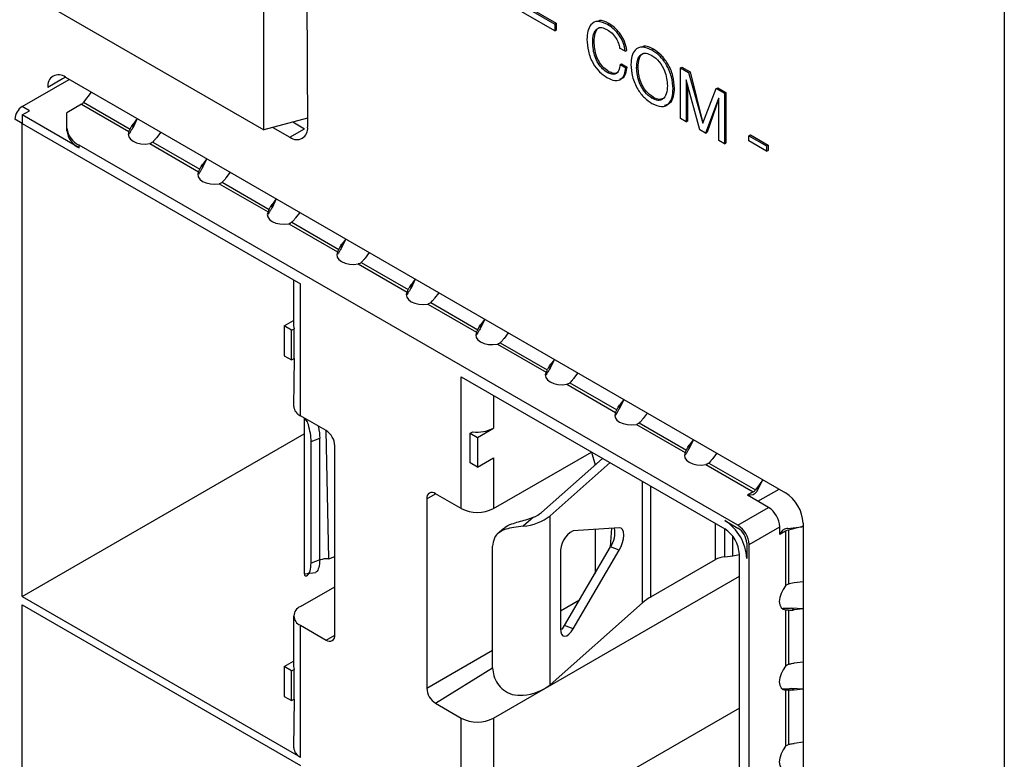
# Model space of a CAD drawing. Units: millimetres. Extents: x 17 to 410, y 7 to 290.
# Drawn here: x 335 to 347, y 118 to 127 of the extents above; entities that cross this region are included whole.
import ezdxf

# ---------------------------------------------------------------- set-up
doc = ezdxf.new("R2010")
doc.units = ezdxf.units.MM

msp = doc.modelspace()

# ---------------------------------------------------------------- linework, layer by layer
at = {"color": 7, "linetype": 'Continuous', "lineweight": 25}
for p, q in [((346.8388, 132.0874), (346.8388, 87.7493)), ((338.4044, 128.4816), (341.4096, 126.7467)), ((338.4221, 128.4918), (341.4273, 126.7569)), ((338.4044, 128.4), (338.4221, 125.5032)), ((341.4096, 126.6651), (338.4044, 128.4)), ((337.8932, 125.47), (337.8932, 128.1829)), ((335.0295, 127.1232), (337.8932, 125.47)), ((341.4096, 126.7467), (341.4273, 126.7569)), ((341.4096, 126.7467), (341.4096, 126.6651)), ((341.4096, 126.6651), (341.4273, 126.6753)), ((341.4273, 126.7569), (341.4273, 126.6753)), ((342.0454, 126.7427), (342.063, 126.7529)), ((341.8665, 126.5282), (341.8842, 126.5384)), ((342.2608, 126.4185), (342.1919, 126.4582)), ((342.5828, 126.4324), (342.6005, 126.4426)), ((342.2608, 126.4185), (342.2785, 126.4287)), ((342.1971, 126.2572), (342.2148, 126.2674)), ((342.1971, 126.2572), (342.266, 126.2174)), ((342.2148, 126.2674), (342.2836, 126.2276)), ((342.266, 126.2174), (342.2836, 126.2276)), ((342.3968, 126.2177), (342.4145, 126.2279)), ((342.9272, 126.2177), (342.9448, 126.2279)), ((342.9272, 125.6053), (342.9272, 126.2177)), ((342.9272, 126.2177), (343.0257, 126.1608)), ((342.9448, 126.2279), (343.0434, 126.171)), ((334.9764, 125.7514), (335.5437, 126.0789)), ((335.463, 126.0847), (335.2862, 125.9826)), ((335.4983, 126.1051), (335.463, 126.0847)), ((335.463, 126.0847), (335.463, 126.0847)), ((335.4983, 126.1051), (344.1957, 121.0842)), ((335.5408, 126.0806), (335.5408, 126.0773)), ((342.0455, 126.162), (342.0631, 126.1722)), ((342.9975, 126.0742), (342.996, 126.0751)), ((342.996, 126.0751), (342.996, 125.5656)), ((343.1613, 125.4701), (342.9975, 126.0742)), ((343.0257, 126.1608), (343.0434, 126.171)), ((343.0257, 126.1608), (343.1953, 125.5483)), ((343.0434, 126.171), (343.1953, 125.5483)), ((335.2862, 125.9826), (335.2862, 125.9826)), ((342.8376, 125.9632), (342.8553, 125.9734)), ((343.0137, 126.0146), (343.0137, 125.5758)), ((343.1953, 125.5483), (343.3589, 125.9685)), ((343.3589, 125.9685), (343.3766, 125.9787)), ((343.3589, 125.9685), (343.4575, 125.9116)), ((343.3766, 125.9787), (343.4752, 125.9218)), ((335.8084, 125.9261), (335.7178, 125.8031)), ((342.5828, 125.8518), (342.6005, 125.862)), ((343.3872, 125.8492), (343.2302, 125.4304)), ((343.3886, 125.8484), (343.2479, 125.4406)), ((343.3886, 125.8484), (343.3872, 125.8492)), ((343.3886, 125.3389), (343.3886, 125.8484)), ((343.4575, 125.9116), (343.4752, 125.9218)), ((343.4575, 125.9116), (343.4575, 125.2992)), ((343.4752, 125.9218), (343.4752, 125.3094)), ((335.0648, 125.7004), (334.9764, 125.7514)), ((335.6927, 125.7792), (335.5156, 125.6769)), ((335.6927, 125.7792), (336.2655, 125.4486)), ((335.7178, 125.8031), (336.2804, 125.4783)), ((334.9764, 125.5473), (334.888, 125.5983)), ((334.9764, 125.6494), (335.0648, 125.7004)), ((334.9764, 125.6494), (334.9764, 125.5473)), ((335.662, 125.2536), (334.9764, 125.6494)), ((335.5156, 125.4904), (335.5156, 125.6769)), ((336.3653, 125.6046), (336.3147, 125.5374)), ((336.3653, 125.6046), (336.3147, 125.4977)), ((338.4221, 125.6123), (337.8932, 125.47)), ((338.4221, 125.6123), (338.4221, 125.5727)), ((342.996, 125.5656), (342.9272, 125.6053)), ((334.9764, 119.8315), (334.9764, 125.5473)), ((334.9764, 125.5473), (338.3352, 123.6083)), ((335.5156, 125.4577), (335.5156, 125.4904)), ((336.3147, 125.4977), (336.3147, 125.5374)), ((338.0038, 125.4997), (338.21, 125.3807)), ((338.21, 125.3807), (338.3867, 125.4828)), ((338.2449, 125.5646), (338.3867, 125.4828)), ((338.3867, 125.4828), (338.3867, 125.4828)), ((342.996, 125.5656), (343.0137, 125.5758)), ((336.2655, 125.4159), (336.2655, 125.4159)), ((336.6481, 125.4414), (336.5975, 125.3741)), ((343.2302, 125.4304), (343.1613, 125.4701)), ((343.2302, 125.4304), (343.2479, 125.4406)), ((343.7536, 125.3986), (343.7713, 125.4088)), ((343.7536, 125.335), (343.7536, 125.3986)), ((343.7536, 125.3986), (343.9672, 125.2753)), ((343.7713, 125.4088), (343.9848, 125.2856)), ((335.662, 125.2536), (335.662, 125.2862)), ((343.6208, 120.6918), (335.662, 125.2862)), ((336.5165, 125.3036), (337.1051, 124.9638)), ((336.5517, 125.3217), (337.1201, 124.9935)), ((343.4575, 125.2992), (343.3886, 125.3389)), ((343.4575, 125.2992), (343.4752, 125.3094)), ((343.9672, 125.2117), (343.7536, 125.335)), ((343.9672, 125.2753), (343.9848, 125.2856)), ((343.9672, 125.2753), (343.9672, 125.2117)), ((343.9848, 125.2856), (343.9848, 125.2219)), ((343.9672, 125.2117), (343.9848, 125.2219)), ((337.205, 125.1199), (337.1544, 125.0527)), ((337.205, 125.1199), (337.1544, 125.013)), ((337.1544, 125.013), (337.1544, 125.0527)), ((337.1051, 124.9312), (337.1051, 124.9312)), ((337.4878, 124.9566), (337.4372, 124.8894)), ((337.3562, 124.8189), (337.9448, 124.4791)), ((337.3914, 124.8369), (337.9598, 124.5088)), ((338.0447, 124.6352), (337.9941, 124.5679)), ((338.0447, 124.6352), (337.9941, 124.5282)), ((337.9941, 124.5282), (337.9941, 124.5679)), ((337.9448, 124.4464), (337.9448, 124.4464)), ((338.3275, 124.4719), (338.2769, 124.4046)), ((338.1959, 124.3341), (338.7845, 123.9943)), ((338.231, 124.3522), (338.7995, 124.0241)), ((338.8844, 124.1504), (338.8337, 124.0832)), ((338.8844, 124.1504), (338.8337, 124.0435)), ((338.8337, 124.0435), (338.8337, 124.0832)), ((338.7845, 123.9617), (338.7845, 123.9617)), ((339.1672, 123.9871), (339.1166, 123.9199)), ((339.0356, 123.8494), (339.6242, 123.5096)), ((339.0707, 123.8675), (339.6392, 123.5393)), ((338.2546, 123.6548), (338.2546, 123.1)), ((338.3352, 122.0161), (338.3352, 123.6083)), ((339.724, 123.6657), (339.6734, 123.5984)), ((339.724, 123.6657), (339.6734, 123.5587)), ((339.6734, 123.5587), (339.6734, 123.5984)), ((339.6242, 123.4769), (339.6242, 123.4769)), ((340.0069, 123.5024), (339.9563, 123.4351)), ((339.8753, 123.3647), (340.4639, 123.0249)), ((339.9104, 123.3827), (340.4789, 123.0546)), ((338.1407, 123.1), (338.2546, 123.1658)), ((338.2291, 123.049), (338.1407, 123.1)), ((338.1407, 123.1), (338.1407, 122.7408)), ((340.5637, 123.1809), (340.5131, 123.1137)), ((340.5637, 123.1809), (340.5131, 123.074)), ((340.5131, 123.074), (340.5131, 123.1137)), ((338.2291, 123.049), (338.2606, 123.0672)), ((338.2291, 122.6897), (338.2291, 123.049)), ((338.2606, 122.7079), (338.2606, 123.0672)), ((340.4639, 122.9922), (340.4639, 122.9922)), ((340.8466, 123.0177), (340.796, 122.9504)), ((340.715, 122.8799), (341.3036, 122.5401)), ((340.7501, 122.898), (341.3185, 122.5698)), ((338.1407, 122.7408), (338.2291, 122.6897)), ((338.2291, 122.6897), (338.2606, 122.7079)), ((338.2606, 122.7079), (338.2546, 122.1283)), ((341.4034, 122.6962), (341.3528, 122.6289)), ((341.4034, 122.6962), (341.3528, 122.5893)), ((341.3528, 122.5893), (341.3528, 122.6289)), ((341.3036, 122.5075), (341.3036, 122.5075)), ((341.6863, 122.5329), (341.6357, 122.4657)), ((340.2797, 122.4858), (343.4617, 120.6489)), ((340.2797, 120.8935), (340.2797, 122.4858)), ((341.5547, 122.3952), (342.1433, 122.0554)), ((341.5898, 122.4132), (342.1582, 122.0851)), ((340.6686, 122.2613), (340.6686, 121.8652)), ((342.2431, 122.2114), (342.1925, 122.1442)), ((342.2431, 122.2114), (342.1925, 122.1045)), ((342.1925, 122.1045), (342.1925, 122.1442)), ((342.526, 122.0482), (342.4753, 121.9809)), ((338.6463, 121.8365), (338.3352, 122.0161)), ((338.3832, 121.9884), (338.3832, 120.1074)), ((342.1433, 122.0227), (342.1433, 122.0227)), ((342.3944, 121.9104), (342.983, 121.5706)), ((342.4295, 121.9285), (342.9979, 121.6003)), ((334.9764, 119.8315), (338.3832, 121.7982)), ((338.6786, 120.2888), (338.6463, 121.8365)), ((340.3858, 121.804), (340.4173, 121.8222)), ((340.3858, 121.804), (340.4742, 121.753)), ((340.3858, 121.4447), (340.3858, 121.804)), ((340.4742, 121.753), (340.6686, 121.8652)), ((338.4661, 121.7038), (338.5704, 121.7436)), ((338.4661, 120.234), (338.4661, 121.7038)), ((338.5704, 120.2738), (338.5704, 121.7436)), ((340.4742, 121.753), (340.4742, 121.3937)), ((343.0828, 121.7267), (343.0322, 121.6595)), ((343.0828, 121.7267), (343.0322, 121.6198)), ((338.7524, 119.3665), (338.7524, 121.6528)), ((340.6686, 120.8935), (341.8533, 121.5774)), ((341.8533, 121.5774), (341.8955, 121.4208)), ((343.0322, 121.6198), (343.0322, 121.6595)), ((343.3656, 121.5634), (343.315, 121.4962)), ((340.4742, 121.3937), (340.3858, 121.4447)), ((340.4742, 121.3937), (340.6686, 121.5059)), ((340.6686, 121.5059), (340.6686, 120.8935)), ((341.9858, 121.5009), (341.2481, 120.8468)), ((341.3528, 120.8074), (342.0761, 121.4488)), ((342.983, 121.538), (342.983, 121.538)), ((343.2692, 121.4438), (343.8318, 121.1189)), ((343.2341, 121.4257), (343.8068, 121.0951)), ((342.469, 119.7558), (342.469, 121.2219)), ((343.9225, 121.242), (343.8318, 121.1189)), ((343.8485, 121.1022), (343.9225, 121.242)), ((342.5672, 119.8257), (342.5672, 121.1652)), ((343.8068, 121.0951), (343.7357, 121.054)), ((343.8612, 120.9816), (344.1174, 121.1295)), ((339.8625, 121.0119), (339.9686, 121.0731)), ((339.8625, 121.0119), (339.8625, 118.7256)), ((340.2797, 120.8935), (339.9686, 121.0731)), ((343.7357, 121.054), (343.8068, 121.0624)), ((343.992, 120.9061), (343.7357, 121.054)), ((343.6208, 120.6918), (343.992, 120.9061)), ((341.1516, 120.7887), (341.0289, 120.6816)), ((341.3528, 118.7661), (341.3528, 120.8074)), ((343.4617, 120.7509), (343.6208, 120.6591)), ((340.7935, 120.6549), (340.7115, 120.5833)), ((342.1876, 120.6629), (341.631, 120.6267)), ((341.8955, 120.6439), (341.8955, 120.1102)), ((342.0828, 120.4303), (342.097, 120.657)), ((343.3486, 120.2768), (343.3486, 120.7142)), ((343.4624, 120.3122), (343.4617, 120.6489)), ((343.7552, 120.459), (344.1264, 120.6734)), ((344.1264, 120.5815), (344.1264, 120.6734)), ((344.1264, 120.5815), (344.1692, 120.6388)), ((344.1975, 120.6225), (344.1264, 120.5815)), ((344.1975, 120.6225), (344.1975, 119.9612)), ((344.2245, 120.6551), (344.389, 120.6739)), ((344.389, 120.6739), (344.2307, 120.6323)), ((344.2307, 120.6323), (344.2307, 119.9825)), ((344.389, 120.6739), (344.4079, 120.6848)), ((344.4079, 120.7168), (344.4079, 109.2036)), ((343.5604, 120.3238), (343.5604, 120.5571)), ((340.6581, 118.9686), (340.6581, 120.4383)), ((341.5263, 119.4796), (342.0828, 120.4303)), ((341.631, 119.4402), (342.1876, 120.3909)), ((342.1876, 120.3909), (342.0828, 120.4303)), ((343.7269, 120.4754), (343.7269, 120.2917)), ((343.7552, 108.9662), (343.7552, 120.459)), ((338.5704, 120.2738), (338.4661, 120.234)), ((338.6786, 120.2888), (338.7524, 120.3165)), ((341.4775, 120.3546), (341.4775, 119.44)), ((342.5672, 119.8257), (343.3486, 120.2768)), ((343.4624, 120.3122), (343.5604, 120.3238)), ((343.6385, 114.831), (343.6385, 120.3427)), ((338.3832, 120.1074), (338.5228, 120.1232)), ((340.6686, 118.3623), (343.6385, 120.0767)), ((344.4079, 120.0098), (344.299, 119.996)), ((338.3352, 119.7093), (338.7524, 119.9502)), ((334.9764, 119.8315), (338.3352, 117.8926)), ((341.4775, 119.6579), (341.7088, 119.7914)), ((334.9764, 119.7295), (338.3352, 117.7905)), ((334.9764, 114.0137), (334.9764, 119.7295)), ((341.3528, 118.7661), (342.469, 119.7558)), ((344.1692, 119.6875), (344.1692, 119.6875)), ((344.1975, 119.6712), (344.1975, 118.9915)), ((344.2307, 119.6693), (344.2307, 119.0129)), ((344.299, 119.6694), (344.2646, 119.6893)), ((344.4079, 119.6831), (344.2646, 119.6893)), ((344.4079, 119.6831), (344.299, 119.6694)), ((338.2546, 119.5971), (338.2546, 118.9847)), ((338.3352, 117.8926), (338.3352, 119.4848)), ((338.3352, 119.4848), (338.6463, 119.3052)), ((341.631, 119.4402), (341.5263, 119.4796)), ((338.6463, 119.3052), (338.7524, 119.3665)), ((339.8625, 118.7256), (340.6581, 119.1848)), ((338.1407, 118.9847), (338.2546, 119.0504)), ((338.2291, 118.9336), (338.1407, 118.9847)), ((338.1407, 118.9847), (338.1407, 118.6254)), ((338.2291, 118.9336), (338.2606, 118.9518)), ((338.2606, 118.5925), (338.2606, 118.9518)), ((339.9686, 118.5419), (340.6581, 118.9686)), ((344.4079, 119.0401), (344.299, 119.0264)), ((338.2291, 118.5744), (338.2291, 118.9336)), ((344.1692, 118.7179), (344.1692, 118.7179)), ((344.1975, 118.7016), (344.1975, 118.0219)), ((344.2307, 118.6997), (344.2307, 118.0433)), ((344.299, 118.6998), (344.2646, 118.7196)), ((344.4079, 118.7135), (344.2646, 118.7196)), ((344.4079, 118.7135), (344.299, 118.6998)), ((338.1407, 118.6254), (338.2291, 118.5744)), ((338.2291, 118.5744), (338.2606, 118.5925)), ((338.2606, 118.5925), (338.2546, 118.0048)), ((339.9686, 118.5419), (340.2797, 118.3623)), ((343.6385, 118.4845), (340.6686, 116.77)), ((340.2797, 116.77), (340.2797, 118.3623)), ((340.6686, 118.3623), (340.6686, 117.7498)), ((344.4079, 118.0705), (344.299, 118.0568))]:
    msp.add_line(p, q, dxfattribs=at)
at = {"color": 7, "linetype": 'Continuous', "lineweight": 25, "flags": 128}
for points in [[(336.2655, 125.4486), (336.2562, 125.4176), (336.2618, 125.3863), (336.2818, 125.3571), (336.3147, 125.332), (336.3581, 125.313), (336.4087, 125.3015), (336.4629, 125.2983), (336.5165, 125.3036)], [(337.1051, 124.9638), (337.0959, 124.9329), (337.1015, 124.9016), (337.1215, 124.8723), (337.1544, 124.8473), (337.1978, 124.8283), (337.2484, 124.8168), (337.3026, 124.8135), (337.3562, 124.8189)], [(337.9448, 124.4791), (337.9356, 124.4481), (337.9412, 124.4168), (337.9612, 124.3876), (337.9941, 124.3626), (338.0374, 124.3436), (338.0881, 124.332), (338.1423, 124.3288), (338.1959, 124.3341)], [(338.7845, 123.9943), (338.7753, 123.9634), (338.7809, 123.9321), (338.8008, 123.9029), (338.8337, 123.8778), (338.8771, 123.8588), (338.9278, 123.8473), (338.982, 123.8441), (339.0356, 123.8494)], [(339.6242, 123.5096), (339.615, 123.4786), (339.6206, 123.4474), (339.6405, 123.4181), (339.6734, 123.3931), (339.7168, 123.3741), (339.7675, 123.3625), (339.8216, 123.3593), (339.8753, 123.3647)], [(338.2546, 123.1), (338.2556, 123.0867), (338.2606, 123.0672)], [(340.4639, 123.0249), (340.4547, 122.9939), (340.4602, 122.9626), (340.4802, 122.9334), (340.5131, 122.9083), (340.5565, 122.8893), (340.6072, 122.8778), (340.6613, 122.8746), (340.715, 122.8799)], [(341.3036, 122.5401), (341.2944, 122.5091), (341.2999, 122.4779), (341.3199, 122.4486), (341.3528, 122.4236), (341.3962, 122.4046), (341.4469, 122.3931), (341.501, 122.3898), (341.5547, 122.3952)], [(342.1433, 122.0554), (342.134, 122.0244), (342.1396, 121.9931), (342.1596, 121.9639), (342.1925, 121.9388), (342.2359, 121.9198), (342.2865, 121.9083), (342.3407, 121.9051), (342.3944, 121.9104)], [(342.983, 121.5706), (342.9737, 121.5397), (342.9793, 121.5084), (342.9993, 121.4791), (343.0322, 121.4541), (343.0756, 121.4351), (343.1262, 121.4236), (343.1804, 121.4203), (343.2341, 121.4257)], [(342.1876, 120.3909), (342.2098, 120.4352), (342.2269, 120.4828), (342.2377, 120.5304), (342.2414, 120.5746), (342.2377, 120.6123), (342.2269, 120.6408), (342.2098, 120.6581), (342.1876, 120.6629)], [(344.1975, 119.9612), (344.166, 119.9174), (344.1417, 119.8688), (344.1264, 119.8192), (344.1211, 119.7721), (344.1264, 119.7311), (344.1417, 119.6992), (344.166, 119.6787), (344.1975, 119.6712)], [(341.4775, 119.44), (341.5013, 119.4429), (341.5263, 119.4796)], [(341.4775, 119.44), (341.4809, 119.4034), (341.4911, 119.3753), (341.5073, 119.3576), (341.5284, 119.3516), (341.553, 119.3577), (341.5795, 119.3753), (341.6061, 119.4035), (341.631, 119.4402)], [(338.2546, 118.9847), (338.2556, 118.9713), (338.2606, 118.9518)], [(344.1975, 118.9915), (344.166, 118.9477), (344.1417, 118.8992), (344.1264, 118.8496), (344.1211, 118.8025), (344.1264, 118.7615), (344.1417, 118.7295), (344.166, 118.7091), (344.1975, 118.7016)], [(344.1975, 118.0219), (344.166, 117.9781), (344.1417, 117.9296), (344.1264, 117.8799), (344.1211, 117.8328), (344.1264, 117.7918), (344.1417, 117.7599), (344.166, 117.7394), (344.1975, 117.7319)]]:
    msp.add_lwpolyline(points, dxfattribs=at)
at = {"color": 7, "linetype": 'Continuous', "lineweight": 25}
for centre, radius, start, end in [((335.4155, 126.0036), 0.131, 50.79671, 189.21404), ((335.0799, 125.5896), 0.1921, 122.60548, 177.39452), ((335.65, 125.849), 0.0819, 301.45972, 325.86128), ((335.7658, 125.5153), 0.2515, 185.6948, 245.62534), ((338.2928, 125.4822), 0.131, 230.79671, 9.21404), ((335.7658, 125.4826), 0.2515, 185.6948, 245.62534), ((338.3923, 122.1421), 0.1383, 185.6948, 245.62534), ((338.5221, 121.6423), 0.2305, 2.60548, 57.39452), ((340.4757, 122.2363), 0.4182, 261.96943, 297.47207), ((339.9272, 121.0224), 0.0655, 50.79671, 189.21404), ((343.7641, 121.1649), 0.0819, 301.45972, 325.86128), ((343.7356, 121.1788), 0.1365, 301.45972, 325.86128), ((343.9473, 120.6958), 0.461, 2.60548, 57.39452), ((340.4742, 121.2688), 0.4227, 242.60967, 297.39033), ((341.0263, 121.1058), 0.341, 291.55163, 310.57021), ((343.8347, 120.6601), 0.292, 2.60548, 57.39452), ((340.9849, 121.2744), 0.5944, 274.24095, 308.23421), ((343.1512, 120.2655), 0.5763, 2.60548, 57.39452), ((341.7642, 120.3722), 0.2873, 117.61524, 183.51756), ((341.8191, 120.6054), 0.3165, 326.42344, 9.79898), ((343.2547, 120.3252), 0.3842, 2.60548, 57.39452), ((343.4635, 120.4458), 0.292, 2.60548, 57.39452), ((343.4966, 120.4649), 0.2305, 2.60548, 57.39452), ((344.2344, 120.5189), 0.1365, 94.13804, 118.53508), ((344.2366, 120.5506), 0.0819, 94.13804, 118.53508), ((338.6738, 119.9256), 0.3632, 89.2383, 106.54104), ((343.4931, 120.0128), 0.3009, 95.84121, 118.69421), ((343.4977, 120.8625), 0.5423, 276.63689, 285.046), ((342.8643, 119.3046), 0.5998, 119.68525, 131.21928), ((338.3778, 119.5971), 0.1201, 110.78342, 249.21658), ((338.6877, 119.356), 0.0655, 230.79671, 9.21404), ((340.0928, 118.7361), 0.2305, 182.60548, 237.39452), ((340.9849, 119.233), 0.5944, 274.24095, 308.23421), ((340.4742, 118.7376), 0.4227, 242.60967, 297.39033), ((338.3923, 118.0185), 0.1383, 185.6948, 245.62534)]:
    msp.add_arc(centre, radius, start, end, dxfattribs=at)
for points, knots in [([(342.063, 126.7529), (342.0211, 126.7762), (341.9728, 126.8029), (341.9403, 126.7854), (341.9361, 126.7831)], [0, 0, 0, 0, 0.8690889, 1, 1, 1, 1]), ([(342.0454, 126.7427), (342.0058, 126.7604), (341.9266, 126.7959), (341.8432, 126.7513), (341.8036, 126.6655), (341.7996, 126.5964), (341.7976, 126.5618)], [0, 0, 0, 0, 0.2793101, 0.5582003, 0.7789274, 1, 1, 1, 1]), ([(341.8665, 126.5282), (341.8685, 126.5614), (341.8726, 126.6277), (341.9108, 126.6937), (341.974, 126.7131), (342.0211, 126.6907), (342.0447, 126.6794)], [0, 0, 0, 0, 0.2808449, 0.5603979, 0.7800038, 1, 1, 1, 1]), ([(341.8842, 126.5384), (341.8865, 126.571), (341.8911, 126.6361), (341.9207, 126.6997), (341.9553, 126.7055), (341.9649, 126.7072)], [0, 0, 0, 0, 0.4209334, 0.8399304, 1, 1, 1, 1]), ([(342.0447, 126.6794), (342.064, 126.6664), (342.1026, 126.6405), (342.1501, 126.58), (342.1801, 126.5159), (342.188, 126.4775), (342.1919, 126.4582)], [0, 0, 0, 0, 0.280164, 0.5594648, 0.7795151, 1, 1, 1, 1]), ([(342.2608, 126.4185), (342.2539, 126.4546), (342.2402, 126.5267), (342.1804, 126.6269), (342.1123, 126.699), (342.0677, 126.7281), (342.0454, 126.7427)], [0, 0, 0, 0, 0.2795764, 0.558772, 0.7792515, 1, 1, 1, 1]), ([(342.2785, 126.4287), (342.2716, 126.4648), (342.2579, 126.537), (342.198, 126.6371), (342.13, 126.7092), (342.0854, 126.7383), (342.063, 126.7529)], [0, 0, 0, 0, 0.2795764, 0.558772, 0.7792515, 1, 1, 1, 1]), ([(341.7976, 126.5618), (341.8003, 126.5154), (341.8057, 126.4227), (341.8612, 126.2781), (341.9477, 126.1632), (342.0089, 126.1223), (342.0395, 126.1018)], [0, 0, 0, 0, 0.2807191, 0.5598758, 0.7797531, 1, 1, 1, 1]), ([(342.0455, 126.162), (342.025, 126.1756), (341.9841, 126.2026), (341.9304, 126.2714), (341.876, 126.386), (341.8704, 126.4696), (341.8665, 126.5282)], [0, 0, 0, 0, 0.1872101, 0.3740588, 0.5610417, 1, 1, 1, 1]), ([(342.0631, 126.1722), (342.0427, 126.1858), (342.0018, 126.2128), (341.9481, 126.2817), (341.8937, 126.3962), (341.8881, 126.4798), (341.8842, 126.5384)], [0, 0, 0, 0, 0.1872101, 0.3740588, 0.5610417, 1, 1, 1, 1]), ([(342.5828, 126.4324), (342.5429, 126.4504), (342.4633, 126.4862), (342.3775, 126.445), (342.3349, 126.3613), (342.3303, 126.2921), (342.328, 126.2574)], [0, 0, 0, 0, 0.2793835, 0.5584877, 0.7790649, 1, 1, 1, 1]), ([(342.6005, 126.4426), (342.5585, 126.4655), (342.5079, 126.4931), (342.4731, 126.4753), (342.4672, 126.4723)], [0, 0, 0, 0, 0.82933218, 1, 1, 1, 1]), ([(342.8376, 125.9632), (342.8341, 126.0111), (342.827, 126.1067), (342.7649, 126.2535), (342.6765, 126.3696), (342.614, 126.4115), (342.5828, 126.4324)], [0, 0, 0, 0, 0.28038561, 0.5597049, 0.77974929, 1, 1, 1, 1]), ([(342.8553, 125.9734), (342.8517, 126.0213), (342.8447, 126.1169), (342.7825, 126.2637), (342.6942, 126.3798), (342.6317, 126.4217), (342.6005, 126.4426)], [0, 0, 0, 0, 0.28038561, 0.5597049, 0.77974929, 1, 1, 1, 1]), ([(342.3968, 126.2177), (342.3991, 126.2516), (342.4038, 126.3194), (342.4449, 126.3849), (342.5104, 126.4032), (342.5586, 126.3803), (342.5828, 126.3688)], [0, 0, 0, 0, 0.2807235, 0.5602401, 0.7800201, 1, 1, 1, 1]), ([(342.4145, 126.2279), (342.4171, 126.2612), (342.4223, 126.3276), (342.4535, 126.3902), (342.4879, 126.3955), (342.4965, 126.3969)], [0, 0, 0, 0, 0.4296193, 0.8573915, 1, 1, 1, 1]), ([(342.5828, 126.3688), (342.6135, 126.3466), (342.6749, 126.3023), (342.7549, 126.1579), (342.7635, 126.0617), (342.7687, 126.003)], [0, 0, 0, 0, 0.2799629, 0.5599545, 1, 1, 1, 1]), ([(342.0395, 126.1018), (342.0721, 126.0859), (342.1372, 126.054), (342.213, 126.0754), (342.2539, 126.1372), (342.2619, 126.1906), (342.266, 126.2174)], [0, 0, 0, 0, 0.2801295, 0.5588665, 0.7791943, 1, 1, 1, 1]), ([(342.1971, 126.2572), (342.1939, 126.2328), (342.1874, 126.1843), (342.1507, 126.1427), (342.0994, 126.1358), (342.0634, 126.1533), (342.0455, 126.162)], [0, 0, 0, 0, 0.2804949, 0.5597252, 0.7797016, 1, 1, 1, 1]), ([(342.1952, 126.0872), (342.2076, 126.089), (342.2416, 126.0939), (342.2709, 126.1489), (342.2794, 126.2013), (342.2836, 126.2276)], [0, 0, 0, 0, 0.2208136, 0.6099847, 1, 1, 1, 1]), ([(342.328, 126.2574), (342.3315, 126.2095), (342.3386, 126.1139), (342.4006, 125.9671), (342.4891, 125.8511), (342.5515, 125.8092), (342.5828, 125.7882)], [0, 0, 0, 0, 0.2803795, 0.5596928, 0.7797533, 1, 1, 1, 1]), ([(342.5828, 125.8518), (342.5521, 125.8739), (342.4906, 125.9182), (342.4108, 126.0627), (342.4021, 126.1589), (342.3968, 126.2177)], [0, 0, 0, 0, 0.27995528, 0.55999085, 1, 1, 1, 1]), ([(342.6005, 125.862), (342.5697, 125.8842), (342.5083, 125.9284), (342.4284, 126.0729), (342.4198, 126.1691), (342.4145, 126.2279)], [0, 0, 0, 0, 0.27995528, 0.55999085, 1, 1, 1, 1]), ([(342.1658, 126.1611), (342.1645, 126.1595), (342.1535, 126.1463), (342.1159, 126.1477), (342.0807, 126.164), (342.0631, 126.1722)], [0, 0, 0, 0, 0.0623268, 0.5308205, 1, 1, 1, 1]), ([(342.7687, 126.003), (342.7665, 125.969), (342.7619, 125.9012), (342.7206, 125.8358), (342.6552, 125.8173), (342.6069, 125.8403), (342.5828, 125.8518)], [0, 0, 0, 0, 0.2806916, 0.5602048, 0.7800113, 1, 1, 1, 1]), ([(342.5828, 125.7882), (342.6226, 125.7703), (342.7023, 125.7344), (342.788, 125.7757), (342.8307, 125.8593), (342.8353, 125.9286), (342.8376, 125.9632)], [0, 0, 0, 0, 0.2793717, 0.5585012, 0.7790688, 1, 1, 1, 1]), ([(342.7334, 125.7686), (342.7592, 125.7751), (342.8107, 125.7881), (342.848, 125.8706), (342.8529, 125.9391), (342.8553, 125.9734)], [0, 0, 0, 0, 0.3354346, 0.6674435, 1, 1, 1, 1]), ([(342.7044, 125.8441), (342.6936, 125.84), (342.6641, 125.8289), (342.6252, 125.8492), (342.6005, 125.862)], [0, 0, 0, 0, 0.3647494, 1, 1, 1, 1]), ([(336.2655, 125.4486), (336.2681, 125.4533), (336.2726, 125.4616), (336.2781, 125.4733), (336.2804, 125.4783)], [0, 0, 0, 0, 0.5743767, 1, 1, 1, 1]), ([(336.2804, 125.4783), (336.2859, 125.4898), (336.2957, 125.5102), (336.3089, 125.5291), (336.3147, 125.5374)], [0, 0, 0, 0, 0.5626574, 1, 1, 1, 1]), ([(336.3147, 125.4977), (336.3104, 125.4916), (336.3027, 125.4805), (336.2962, 125.4689), (336.2932, 125.4638)], [0, 0, 0, 0, 0.5573248, 1, 1, 1, 1]), ([(336.2932, 125.4638), (336.2874, 125.4536), (336.2766, 125.4351), (336.2689, 125.4219), (336.2655, 125.4159)], [0, 0, 0, 0, 0.5461823, 1, 1, 1, 1]), ([(336.5975, 125.3741), (336.5896, 125.3639), (336.5755, 125.3456), (336.559, 125.329), (336.5517, 125.3217)], [0, 0, 0, 0, 0.5570465, 1, 1, 1, 1]), ([(336.5517, 125.3217), (336.5459, 125.317), (336.5353, 125.3083), (336.5224, 125.3051), (336.5165, 125.3036)], [0, 0, 0, 0, 0.5437817, 1, 1, 1, 1]), ([(337.1201, 124.9935), (337.1256, 125.005), (337.1354, 125.0255), (337.1486, 125.0444), (337.1544, 125.0527)], [0, 0, 0, 0, 0.5626574, 1, 1, 1, 1]), ([(337.1544, 125.013), (337.1501, 125.0068), (337.1424, 124.9958), (337.1358, 124.9842), (337.1329, 124.979)], [0, 0, 0, 0, 0.5573248, 1, 1, 1, 1]), ([(337.1051, 124.9638), (337.1078, 124.9686), (337.1123, 124.9769), (337.1178, 124.9886), (337.1201, 124.9935)], [0, 0, 0, 0, 0.5743767, 1, 1, 1, 1]), ([(337.1329, 124.979), (337.1271, 124.9689), (337.1163, 124.9503), (337.1086, 124.9372), (337.1051, 124.9312)], [0, 0, 0, 0, 0.5461823, 1, 1, 1, 1]), ([(337.4372, 124.8894), (337.4293, 124.8792), (337.4152, 124.8608), (337.3987, 124.8443), (337.3914, 124.8369)], [0, 0, 0, 0, 0.5570465, 1, 1, 1, 1]), ([(337.3914, 124.8369), (337.3856, 124.8322), (337.375, 124.8236), (337.3621, 124.8204), (337.3562, 124.8189)], [0, 0, 0, 0, 0.5437817, 1, 1, 1, 1]), ([(337.9598, 124.5088), (337.9653, 124.5203), (337.9751, 124.5407), (337.9883, 124.5596), (337.9941, 124.5679)], [0, 0, 0, 0, 0.56265742, 1, 1, 1, 1]), ([(337.9941, 124.5282), (337.9898, 124.5221), (337.9821, 124.511), (337.9755, 124.4994), (337.9726, 124.4943)], [0, 0, 0, 0, 0.5573248, 1, 1, 1, 1]), ([(337.9448, 124.4791), (337.9475, 124.4839), (337.952, 124.4922), (337.9575, 124.5038), (337.9598, 124.5088)], [0, 0, 0, 0, 0.5743767, 1, 1, 1, 1]), ([(337.9726, 124.4943), (337.9667, 124.4842), (337.956, 124.4656), (337.9483, 124.4524), (337.9448, 124.4464)], [0, 0, 0, 0, 0.5461823, 1, 1, 1, 1]), ([(338.231, 124.3522), (338.2253, 124.3475), (338.2147, 124.3388), (338.2018, 124.3356), (338.1959, 124.3341)], [0, 0, 0, 0, 0.5437817, 1, 1, 1, 1]), ([(338.2769, 124.4046), (338.269, 124.3944), (338.2548, 124.3761), (338.2383, 124.3595), (338.231, 124.3522)], [0, 0, 0, 0, 0.5570465, 1, 1, 1, 1]), ([(338.7995, 124.0241), (338.805, 124.0356), (338.8148, 124.056), (338.828, 124.0749), (338.8337, 124.0832)], [0, 0, 0, 0, 0.56265742, 1, 1, 1, 1]), ([(338.7845, 123.9943), (338.7871, 123.9991), (338.7917, 124.0074), (338.7972, 124.0191), (338.7995, 124.0241)], [0, 0, 0, 0, 0.5743767, 1, 1, 1, 1]), ([(338.8123, 124.0095), (338.8064, 123.9994), (338.7957, 123.9809), (338.788, 123.9677), (338.7845, 123.9617)], [0, 0, 0, 0, 0.5461823, 1, 1, 1, 1]), ([(338.8337, 124.0435), (338.8295, 124.0373), (338.8218, 124.0263), (338.8152, 124.0147), (338.8123, 124.0095)], [0, 0, 0, 0, 0.5573248, 1, 1, 1, 1]), ([(339.0707, 123.8675), (339.065, 123.8628), (339.0544, 123.8541), (339.0415, 123.8509), (339.0356, 123.8494)], [0, 0, 0, 0, 0.5437817, 1, 1, 1, 1]), ([(339.1166, 123.9199), (339.1087, 123.9097), (339.0945, 123.8913), (339.078, 123.8748), (339.0707, 123.8675)], [0, 0, 0, 0, 0.5570465, 1, 1, 1, 1]), ([(339.6392, 123.5393), (339.6447, 123.5508), (339.6545, 123.5713), (339.6677, 123.5902), (339.6734, 123.5984)], [0, 0, 0, 0, 0.5626574, 1, 1, 1, 1]), ([(339.6242, 123.5096), (339.6268, 123.5144), (339.6314, 123.5227), (339.6368, 123.5343), (339.6392, 123.5393)], [0, 0, 0, 0, 0.5743767, 1, 1, 1, 1]), ([(339.652, 123.5248), (339.6461, 123.5147), (339.6354, 123.4961), (339.6277, 123.4829), (339.6242, 123.4769)], [0, 0, 0, 0, 0.5461823, 1, 1, 1, 1]), ([(339.6734, 123.5587), (339.6692, 123.5526), (339.6615, 123.5415), (339.6549, 123.5299), (339.652, 123.5248)], [0, 0, 0, 0, 0.55732485, 1, 1, 1, 1]), ([(339.9104, 123.3827), (339.9047, 123.378), (339.8941, 123.3694), (339.8812, 123.3661), (339.8753, 123.3647)], [0, 0, 0, 0, 0.5437817, 1, 1, 1, 1]), ([(339.9563, 123.4351), (339.9484, 123.4249), (339.9342, 123.4066), (339.9177, 123.39), (339.9104, 123.3827)], [0, 0, 0, 0, 0.5570465, 1, 1, 1, 1]), ([(340.4789, 123.0546), (340.4844, 123.0661), (340.4942, 123.0865), (340.5074, 123.1054), (340.5131, 123.1137)], [0, 0, 0, 0, 0.5626574, 1, 1, 1, 1]), ([(340.4639, 123.0249), (340.4665, 123.0296), (340.4711, 123.0379), (340.4765, 123.0496), (340.4789, 123.0546)], [0, 0, 0, 0, 0.5743767, 1, 1, 1, 1]), ([(340.4917, 123.0401), (340.4858, 123.0299), (340.4751, 123.0114), (340.4674, 122.9982), (340.4639, 122.9922)], [0, 0, 0, 0, 0.5461823, 1, 1, 1, 1]), ([(340.5131, 123.074), (340.5088, 123.0678), (340.5012, 123.0568), (340.4946, 123.0452), (340.4917, 123.0401)], [0, 0, 0, 0, 0.5573248, 1, 1, 1, 1]), ([(340.7501, 122.898), (340.7443, 122.8933), (340.7337, 122.8846), (340.7209, 122.8814), (340.715, 122.8799)], [0, 0, 0, 0, 0.5437817, 1, 1, 1, 1]), ([(340.796, 122.9504), (340.7881, 122.9402), (340.7739, 122.9218), (340.7574, 122.9053), (340.7501, 122.898)], [0, 0, 0, 0, 0.5570465, 1, 1, 1, 1]), ([(341.3185, 122.5698), (341.3241, 122.5813), (341.3339, 122.6018), (341.3471, 122.6207), (341.3528, 122.6289)], [0, 0, 0, 0, 0.56265742, 1, 1, 1, 1]), ([(341.3036, 122.5401), (341.3062, 122.5449), (341.3108, 122.5532), (341.3162, 122.5649), (341.3185, 122.5698)], [0, 0, 0, 0, 0.57437666, 1, 1, 1, 1]), ([(341.3314, 122.5553), (341.3255, 122.5452), (341.3147, 122.5266), (341.3071, 122.5134), (341.3036, 122.5075)], [0, 0, 0, 0, 0.5461823, 1, 1, 1, 1]), ([(341.3528, 122.5893), (341.3485, 122.5831), (341.3409, 122.5721), (341.3343, 122.5605), (341.3314, 122.5553)], [0, 0, 0, 0, 0.5573248, 1, 1, 1, 1]), ([(341.5898, 122.4132), (341.584, 122.4085), (341.5734, 122.3999), (341.5606, 122.3966), (341.5547, 122.3952)], [0, 0, 0, 0, 0.5437817, 1, 1, 1, 1]), ([(341.6357, 122.4657), (341.6278, 122.4554), (341.6136, 122.4371), (341.5971, 122.4206), (341.5898, 122.4132)], [0, 0, 0, 0, 0.5570465, 1, 1, 1, 1]), ([(342.1433, 122.0554), (342.1459, 122.0601), (342.1505, 122.0684), (342.1559, 122.0801), (342.1582, 122.0851)], [0, 0, 0, 0, 0.5743767, 1, 1, 1, 1]), ([(342.1711, 122.0706), (342.1652, 122.0604), (342.1544, 122.0419), (342.1468, 122.0287), (342.1433, 122.0227)], [0, 0, 0, 0, 0.5461823, 1, 1, 1, 1]), ([(342.1582, 122.0851), (342.1638, 122.0966), (342.1736, 122.117), (342.1867, 122.1359), (342.1925, 122.1442)], [0, 0, 0, 0, 0.5626574, 1, 1, 1, 1]), ([(342.1925, 122.1045), (342.1882, 122.0984), (342.1806, 122.0873), (342.174, 122.0757), (342.1711, 122.0706)], [0, 0, 0, 0, 0.5573248, 1, 1, 1, 1]), ([(338.4661, 121.7038), (338.4641, 121.7361), (338.4602, 121.8), (338.4362, 121.8941), (338.4211, 121.9493), (338.3832, 121.9884)], [0, 0, 0, 0, 0.39198067, 0.77498702, 1, 1, 1, 1]), ([(342.4295, 121.9285), (342.4237, 121.9238), (342.4131, 121.9151), (342.4002, 121.9119), (342.3944, 121.9104)], [0, 0, 0, 0, 0.5437817, 1, 1, 1, 1]), ([(342.4753, 121.9809), (342.4675, 121.9707), (342.4533, 121.9524), (342.4368, 121.9358), (342.4295, 121.9285)], [0, 0, 0, 0, 0.5570465, 1, 1, 1, 1]), ([(338.5509, 121.8916), (338.5519, 121.8876), (338.5643, 121.8346), (338.5675, 121.7873), (338.5704, 121.7436)], [0, 0, 0, 0, 0.0752711, 1, 1, 1, 1]), ([(342.983, 121.5706), (342.9856, 121.5754), (342.9902, 121.5837), (342.9956, 121.5954), (342.9979, 121.6003)], [0, 0, 0, 0, 0.5743767, 1, 1, 1, 1]), ([(343.0108, 121.5858), (343.0049, 121.5757), (342.9941, 121.5571), (342.9864, 121.544), (342.983, 121.538)], [0, 0, 0, 0, 0.5461823, 1, 1, 1, 1]), ([(342.9979, 121.6003), (343.0034, 121.6118), (343.0133, 121.6323), (343.0264, 121.6512), (343.0322, 121.6595)], [0, 0, 0, 0, 0.5626574, 1, 1, 1, 1]), ([(343.0322, 121.6198), (343.0279, 121.6136), (343.0202, 121.6026), (343.0137, 121.591), (343.0108, 121.5858)], [0, 0, 0, 0, 0.5573248, 1, 1, 1, 1]), ([(343.2692, 121.4438), (343.2634, 121.439), (343.2528, 121.4304), (343.2399, 121.4272), (343.2341, 121.4257)], [0, 0, 0, 0, 0.5437817, 1, 1, 1, 1]), ([(343.315, 121.4962), (343.3071, 121.486), (343.293, 121.4676), (343.2765, 121.4511), (343.2692, 121.4438)], [0, 0, 0, 0, 0.5570465, 1, 1, 1, 1]), ([(340.7935, 120.6549), (340.7985, 120.6567), (340.8184, 120.6822), (340.8819, 120.7069), (340.9723, 120.7356), (341.0658, 120.7581), (341.1221, 120.7782), (341.1516, 120.7887)], [0, 0, 0, 0, 0.0471095, 0.3183685, 0.5268976, 0.7524992, 1, 1, 1, 1]), ([(341.0289, 120.6816), (340.9901, 120.6772), (340.9166, 120.669), (340.8142, 120.6467), (340.7301, 120.6066), (340.6699, 120.5407), (340.6621, 120.4728), (340.6581, 120.4383)], [0, 0, 0, 0, 0.1995795, 0.3783454, 0.5546646, 0.7738069, 1, 1, 1, 1]), ([(338.5704, 120.2738), (338.5679, 120.2413), (338.563, 120.178), (338.5343, 120.1283), (338.5243, 120.1274), (338.5213, 120.1271)], [0, 0, 0, 0, 0.4220758, 0.8225994, 1, 1, 1, 1]), ([(338.3832, 120.1074), (338.3845, 120.1121), (338.3807, 120.0912), (338.3961, 120.0758), (338.4237, 120.0826), (338.4579, 120.1338), (338.4633, 120.2003), (338.4661, 120.234)], [0, 0, 0, 0, 0.04164246, 0.25569176, 0.46680925, 0.72918423, 1, 1, 1, 1]), ([(344.2307, 119.9825), (344.2237, 119.9799), (344.2109, 119.9751), (344.2017, 119.9655), (344.1975, 119.9612)], [0, 0, 0, 0, 0.5433155, 1, 1, 1, 1]), ([(344.299, 119.996), (344.2862, 119.9943), (344.2632, 119.9912), (344.2407, 119.9852), (344.2307, 119.9825)], [0, 0, 0, 0, 0.5573031, 1, 1, 1, 1]), ([(344.2245, 119.6877), (344.2128, 119.6877), (344.1913, 119.6876), (344.1761, 119.6876), (344.1692, 119.6875)], [0, 0, 0, 0, 0.5467754, 1, 1, 1, 1]), ([(344.1975, 119.6712), (344.2029, 119.6711), (344.2124, 119.6709), (344.2252, 119.6698), (344.2307, 119.6693)], [0, 0, 0, 0, 0.5739349, 1, 1, 1, 1]), ([(344.2646, 119.6893), (344.2572, 119.6886), (344.2438, 119.6875), (344.2304, 119.6876), (344.2245, 119.6877)], [0, 0, 0, 0, 0.5571714, 1, 1, 1, 1]), ([(344.2307, 119.6693), (344.2434, 119.6683), (344.266, 119.6666), (344.289, 119.6686), (344.299, 119.6694)], [0, 0, 0, 0, 0.56292322, 1, 1, 1, 1]), ([(340.6581, 118.9686), (340.661, 118.9367), (340.6667, 118.8738), (340.7126, 118.778), (340.787, 118.6956), (340.8976, 118.6379), (340.9836, 118.6394), (341.0289, 118.6402)], [0, 0, 0, 0, 0.1926249, 0.3808393, 0.5598693, 0.7678984, 1, 1, 1, 1]), ([(344.1975, 118.9915), (344.2029, 118.9969), (344.2124, 119.0063), (344.2252, 119.0109), (344.2307, 119.0129)], [0, 0, 0, 0, 0.5743767, 1, 1, 1, 1]), ([(344.2307, 119.0129), (344.2434, 119.0162), (344.266, 119.0221), (344.289, 119.0251), (344.299, 119.0264)], [0, 0, 0, 0, 0.5626574, 1, 1, 1, 1]), ([(344.1692, 118.7179), (344.1781, 118.718), (344.1938, 118.7181), (344.2153, 118.718), (344.2245, 118.718)], [0, 0, 0, 0, 0.569568, 1, 1, 1, 1]), ([(344.2307, 118.6997), (344.2237, 118.7002), (344.2109, 118.7013), (344.2017, 118.7015), (344.1975, 118.7016)], [0, 0, 0, 0, 0.5437817, 1, 1, 1, 1]), ([(344.2245, 118.718), (344.232, 118.718), (344.2454, 118.7179), (344.2588, 118.7191), (344.2646, 118.7196)], [0, 0, 0, 0, 0.5626945, 1, 1, 1, 1]), ([(344.299, 118.6998), (344.2862, 118.6988), (344.2632, 118.697), (344.2407, 118.6988), (344.2307, 118.6997)], [0, 0, 0, 0, 0.5570465, 1, 1, 1, 1]), ([(344.1975, 118.0219), (344.2029, 118.0273), (344.2124, 118.0367), (344.2252, 118.0413), (344.2307, 118.0433)], [0, 0, 0, 0, 0.5743767, 1, 1, 1, 1]), ([(344.2307, 118.0433), (344.2434, 118.0466), (344.266, 118.0525), (344.289, 118.0555), (344.299, 118.0568)], [0, 0, 0, 0, 0.5626574, 1, 1, 1, 1])]:
    msp.add_open_spline(points, degree=3, knots=knots, dxfattribs=at)

doc.saveas('drawing.dxf')
